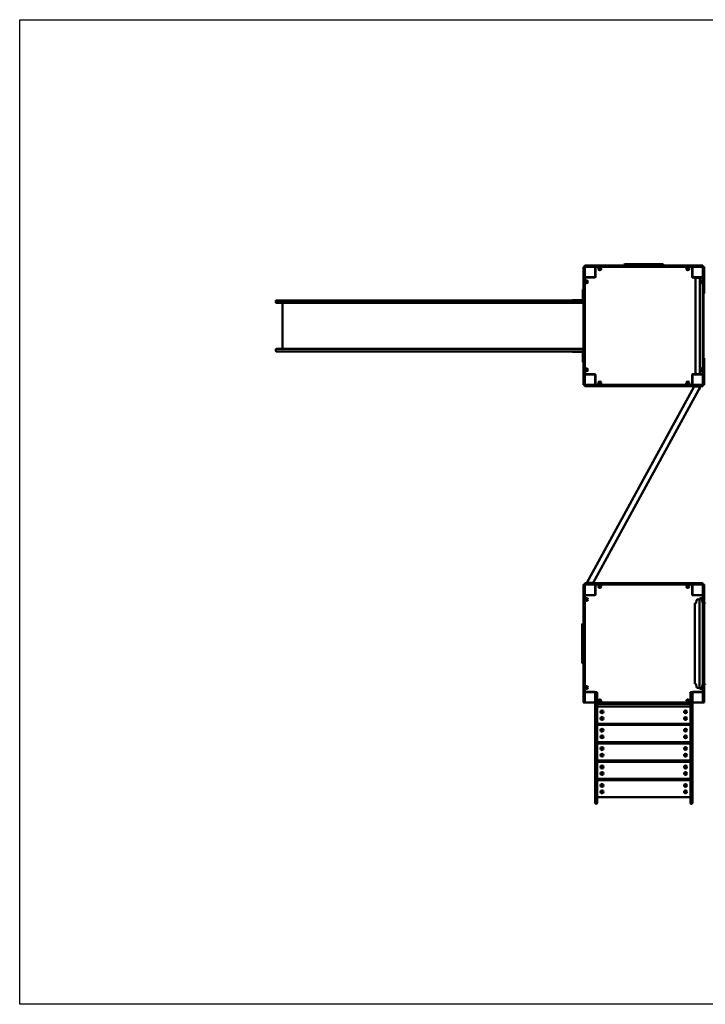
# Model space of a CAD drawing. Units: millimetres. Extents: x 3930 to 13530, y 2717 to 10217.
# Drawn here: x 3930 to 9151, y 2717 to 10217 of the extents above; entities that cross this region are included whole.
import ezdxf

# ---------------------------------------------------------------- set-up
doc = ezdxf.new("R2010")
doc.units = ezdxf.units.MM
doc.header["$LTSCALE"] = 30
doc.layers.add('Geometrie náčrtu (ISO)', color=7, linetype='Continuous', lineweight=25)
doc.layers.add('Viditelná (ISO)', color=7, linetype='Continuous', lineweight=50)

# ---------------------------------------------------------------- blocks, each defined once
blk = doc.blocks.new('VVZ-VZ3-004-15')
at = {"layer": 'Geometrie náčrtu (ISO)'}
for p, q in [((0, 0), (9600, 0)), ((0, -7500), (0, 0)), ((9600, -7500), (0, -7500))]:
    blk.add_line(p, q, dxfattribs=at)
at = {"layer": 'Viditelná (ISO)'}
for p, q in [((4306.3, -1872.3), (4309.6, -1872.3)), ((4309.6, -1872.3), (4421, -1872.3)), ((4421, -1872.3), (4428.7, -1872.3)), ((4448.1, -1872.3), (4428.7, -1872.3)), ((4465.7, -1872.3), (4448.1, -1872.3)), ((4465.7, -1872.3), (4562, -1872.3)), ((4562, -1872.3), (4566.9, -1872.3)), ((4566.9, -1872.3), (4676.8, -1872.3)), ((4602.3, -1872.3), (4602.3, -1866.3)), ((4606.3, -1862.3), (4607.3, -1862.3)), ((4897.3, -1862.3), (4607.3, -1862.3)), ((4676.8, -1872.3), (4683.2, -1872.3)), ((4687.2, -1872.3), (4683.2, -1872.3)), ((4701.9, -1872.3), (4687.2, -1872.3)), ((4701.9, -1872.3), (4802.7, -1872.3)), ((4817.4, -1872.3), (4802.7, -1872.3)), ((4821.4, -1872.3), (4817.4, -1872.3)), ((4821.4, -1872.3), (4827.8, -1872.3)), ((4827.8, -1872.3), (4937.8, -1872.3)), ((4897.3, -1862.3), (4898.3, -1862.3)), ((4902.3, -1872.3), (4902.3, -1866.3)), ((4937.8, -1872.3), (4942.7, -1872.3)), ((4942.7, -1872.3), (5038.9, -1872.3)), ((5056.6, -1872.3), (5038.9, -1872.3)), ((5075.9, -1872.3), (5056.6, -1872.3)), ((5075.9, -1872.3), (5083.6, -1872.3)), ((5083.6, -1872.3), (5195, -1872.3)), ((5195, -1872.3), (5198.3, -1872.3)), ((4292.3, -1889.6), (4292.3, -1886.3)), ((4292.3, -2001), (4292.3, -1889.6)), ((4298.3, -1882.3), (4296.3, -1882.3)), ((4296.3, -1888.8), (4296.3, -1884.3)), ((4296.3, -2000.3), (4296.3, -1888.8)), ((4300.3, -1882.3), (4298.3, -1882.3)), ((4302.3, -1876.3), (4302.3, -1878.3)), ((4302.3, -1878.3), (4302.3, -1880.3)), ((4302.3, -1884.3), (4302.3, -1888.8)), ((4302.3, -1888.8), (4302.3, -2000.3)), ((4304.3, -1876.3), (4308.8, -1876.3)), ((4308.8, -1882.3), (4304.3, -1882.3)), ((4308.8, -1876.3), (4420.3, -1876.3)), ((4420.3, -1882.3), (4308.8, -1882.3)), ((4382.3, -1885.3), (4382.3, -1882.3)), ((4382.3, -1959.3), (4382.3, -1885.3)), ((4384.3, -1912.3), (4382.3, -1912.3)), ((4382.3, -1922.3), (4384.3, -1922.3)), ((4384.3, -1886.3), (4384.3, -1958.3)), ((4420.3, -1876.3), (4430.6, -1876.3)), ((4430.6, -1882.3), (4420.3, -1882.3)), ((4449, -1876.3), (4430.6, -1876.3)), ((4430.6, -1882.3), (4449, -1882.3)), ((4464.1, -1876.3), (4449, -1876.3)), ((4449, -1882.3), (4464.1, -1882.3)), ((4464.1, -1876.3), (4560, -1876.3)), ((4560, -1882.3), (4464.1, -1882.3)), ((4558, -1878.3), (4558, -1880.3)), ((4560, -1876.3), (4566.5, -1876.3)), ((4566.5, -1882.3), (4560, -1882.3)), ((4566.5, -1876.3), (4676.6, -1876.3)), ((4676.6, -1882.3), (4566.5, -1882.3)), ((4676.6, -1876.3), (4685.2, -1876.3)), ((4685.2, -1882.3), (4676.6, -1882.3)), ((4689, -1876.3), (4685.2, -1876.3)), ((4685.2, -1882.3), (4689, -1882.3)), ((4701.6, -1876.3), (4689, -1876.3)), ((4689, -1882.3), (4701.6, -1882.3)), ((4701.6, -1876.3), (4803, -1876.3)), ((4803, -1882.3), (4701.6, -1882.3)), ((4815.6, -1876.3), (4803, -1876.3)), ((4803, -1882.3), (4815.6, -1882.3)), ((4819.4, -1876.3), (4815.6, -1876.3)), ((4815.6, -1882.3), (4819.4, -1882.3)), ((4819.4, -1876.3), (4828, -1876.3)), ((4828, -1882.3), (4819.4, -1882.3)), ((4828, -1876.3), (4938.1, -1876.3)), ((4938.1, -1882.3), (4828, -1882.3)), ((4938.1, -1876.3), (4944.7, -1876.3)), ((4944.7, -1882.3), (4938.1, -1882.3)), ((4944.7, -1876.3), (5040.5, -1876.3)), ((5040.5, -1882.3), (4944.7, -1882.3)), ((4946.7, -1878.3), (4946.7, -1880.3)), ((5055.6, -1876.3), (5040.5, -1876.3)), ((5040.5, -1882.3), (5055.6, -1882.3)), ((5074, -1876.3), (5055.6, -1876.3)), ((5055.6, -1882.3), (5074, -1882.3)), ((5074, -1876.3), (5084.3, -1876.3)), ((5084.3, -1882.3), (5074, -1882.3)), ((5084.3, -1876.3), (5195.9, -1876.3)), ((5195.9, -1882.3), (5084.3, -1882.3)), ((5120.3, -1958.3), (5120.3, -1886.3)), ((5122.3, -1912.3), (5120.3, -1912.3)), ((5120.3, -1922.3), (5122.3, -1922.3)), ((5122.3, -1885.3), (5122.3, -1882.3)), ((5122.3, -1885.3), (5122.3, -1959.3)), ((5195.9, -1876.3), (5200.3, -1876.3)), ((5200.3, -1882.3), (5195.9, -1882.3)), ((5202.3, -1878.3), (5202.3, -1876.3)), ((5202.3, -1880.3), (5202.3, -1878.3)), ((5202.3, -1888.8), (5202.3, -1884.3)), ((5202.3, -2000.3), (5202.3, -1888.8)), ((5206.3, -1882.3), (5204.3, -1882.3)), ((5208.3, -1882.3), (5206.3, -1882.3)), ((5208.3, -1884.3), (5208.3, -1888.8)), ((5208.3, -1888.8), (5208.3, -2000.3)), ((5212.3, -1886.3), (5212.3, -1892.3)), ((5212.3, -1962.3), (5212.3, -1892.3)), ((4292.3, -2008.7), (4292.3, -2001)), ((4292.3, -2008.7), (4292.3, -2028.1)), ((4296.3, -2010.6), (4296.3, -2000.3)), ((4296.3, -2010.6), (4296.3, -2029)), ((4305.3, -1962.3), (4302.3, -1962.3)), ((4302.3, -2000.3), (4302.3, -2010.6)), ((4302.3, -2029), (4302.3, -2010.6)), ((4305.3, -1962.3), (4379.3, -1962.3)), ((4378.3, -1964.3), (4306.3, -1964.3)), ((4332.3, -1962.3), (4332.3, -1964.3)), ((5125.3, -1962.3), (5199.3, -1962.3)), ((5134.8, -1964.3), (5126.3, -1964.3)), ((5134.8, -1962.3), (5134.8, -1965.3)), ((5189.8, -1965.3), (5134.8, -1965.3)), ((5145.5, -2699.3), (5145.5, -1965.3)), ((5179.2, -2699.3), (5179.2, -1965.3)), ((5189.8, -1962.3), (5189.8, -1965.3)), ((5198.3, -1964.3), (5189.8, -1964.3)), ((5199.3, -1962.3), (5202.3, -1962.3)), ((5202.3, -2010.6), (5202.3, -2000.3)), ((5202.3, -2010.6), (5202.3, -2029)), ((5208.3, -2000.3), (5208.3, -2010.6)), ((5208.3, -2029), (5208.3, -2010.6)), ((5212.3, -1962.3), (5212.3, -1973.9)), ((5212.3, -1973.9), (5212.3, -2083.9)), ((4292.3, -2055.3), (4289.3, -2055.3)), ((4289.3, -2080.3), (4289.3, -2055.3)), ((4289.3, -2080.3), (4289.3, -2132.3)), ((4292.3, -2028.1), (4292.3, -2045.7)), ((4292.3, -2142), (4292.3, -2045.7)), ((4296.3, -2029), (4296.3, -2044.1)), ((4296.3, -2140), (4296.3, -2044.1)), ((4302.3, -2044.1), (4302.3, -2029)), ((4302.3, -2044.1), (4302.3, -2140)), ((5202.3, -2029), (5202.3, -2044.1)), ((5202.3, -2140), (5202.3, -2044.1)), ((5208.3, -2044.1), (5208.3, -2029)), ((5208.3, -2044.1), (5208.3, -2140)), ((1950, -2153.3), (1950, -2142.3)), ((2040, -2138.3), (1954, -2138.3)), ((1954, -2157.3), (2040, -2157.3)), ((2000, -2507.3), (2000, -2157.3)), ((2040, -2138.3), (2507.1, -2138.3)), ((2507.1, -2157.3), (2040, -2157.3)), ((2507.1, -2138.3), (2538.8, -2138.3)), ((2538.8, -2157.3), (2507.1, -2157.3)), ((2538.8, -2138.3), (4038.8, -2138.3)), ((4038.8, -2157.3), (2538.8, -2157.3)), ((4241.6, -2138.3), (4038.8, -2138.3)), ((4038.8, -2157.3), (4241.6, -2157.3)), ((4209.3, -2135.3), (4234.3, -2135.3)), ((4209.3, -2135.3), (4209.3, -2138.3)), ((4286.3, -2135.3), (4234.3, -2135.3)), ((4241.6, -2138.3), (4292.3, -2138.3)), ((4292.3, -2157.3), (4241.6, -2157.3)), ((4292.3, -2146.9), (4292.3, -2142)), ((4292.3, -2256.8), (4292.3, -2146.9)), ((4296.3, -2146.5), (4296.3, -2140)), ((4296.3, -2256.6), (4296.3, -2146.5)), ((4298.3, -2138), (4300.3, -2138)), ((4302.3, -2140), (4302.3, -2146.5)), ((4302.3, -2146.5), (4302.3, -2256.6)), ((5202.3, -2146.5), (5202.3, -2140)), ((5202.3, -2256.6), (5202.3, -2146.5)), ((5204.3, -2138), (5206.3, -2138)), ((5208.3, -2140), (5208.3, -2146.5)), ((5208.3, -2146.5), (5208.3, -2256.6)), ((4292.3, -2263.3), (4292.3, -2256.8)), ((4292.3, -2263.3), (4292.3, -2267.2)), ((4292.3, -2267.2), (4292.3, -2282)), ((4292.3, -2382.7), (4292.3, -2282)), ((4296.3, -2265.2), (4296.3, -2256.6)), ((4296.3, -2265.2), (4296.3, -2269)), ((4296.3, -2269), (4296.3, -2281.6)), ((4296.3, -2383), (4296.3, -2281.6)), ((4302.3, -2256.6), (4302.3, -2265.2)), ((4302.3, -2269), (4302.3, -2265.2)), ((4302.3, -2281.6), (4302.3, -2269)), ((4302.3, -2281.6), (4302.3, -2383)), ((5202.3, -2265.2), (5202.3, -2256.6)), ((5202.3, -2265.2), (5202.3, -2269)), ((5202.3, -2269), (5202.3, -2281.6)), ((5202.3, -2383), (5202.3, -2281.6)), ((5208.3, -2256.6), (5208.3, -2265.2)), ((5208.3, -2269), (5208.3, -2265.2)), ((5208.3, -2281.6), (5208.3, -2269)), ((5208.3, -2281.6), (5208.3, -2383)), ((4292.3, -2382.7), (4292.3, -2397.4)), ((4292.3, -2397.4), (4292.3, -2401.4)), ((4296.3, -2383), (4296.3, -2395.6)), ((4296.3, -2395.6), (4296.3, -2399.4)), ((4296.3, -2408), (4296.3, -2399.4)), ((4302.3, -2395.6), (4302.3, -2383)), ((4302.3, -2399.4), (4302.3, -2395.6)), ((4302.3, -2399.4), (4302.3, -2408)), ((5202.3, -2383), (5202.3, -2395.6)), ((5202.3, -2395.6), (5202.3, -2399.4)), ((5202.3, -2408), (5202.3, -2399.4)), ((5208.3, -2395.6), (5208.3, -2383)), ((5208.3, -2399.4), (5208.3, -2395.6)), ((5208.3, -2399.4), (5208.3, -2408)), ((4292.3, -2407.8), (4292.3, -2401.4)), ((4292.3, -2517.7), (4292.3, -2407.8)), ((4296.3, -2518.1), (4296.3, -2408)), ((4302.3, -2408), (4302.3, -2518.1)), ((5202.3, -2518.1), (5202.3, -2408)), ((5208.3, -2408), (5208.3, -2518.1)), ((1950, -2511.3), (1950, -2522.3)), ((1954, -2507.3), (2040, -2507.3)), ((2040, -2526.3), (1954, -2526.3)), ((2507.1, -2507.3), (2040, -2507.3)), ((2040, -2526.3), (2507.1, -2526.3)), ((2538.8, -2507.3), (2507.1, -2507.3)), ((2507.1, -2526.3), (2538.8, -2526.3)), ((4038.8, -2507.3), (2538.8, -2507.3)), ((2538.8, -2526.3), (4038.8, -2526.3)), ((4038.8, -2507.3), (4241.6, -2507.3)), ((4241.6, -2526.3), (4038.8, -2526.3)), ((4209.3, -2526.3), (4209.3, -2529.3)), ((4234.3, -2529.3), (4209.3, -2529.3)), ((4234.3, -2529.3), (4286.3, -2529.3)), ((4292.3, -2507.3), (4241.6, -2507.3)), ((4241.6, -2526.3), (4292.3, -2526.3)), ((4289.3, -2532.3), (4289.3, -2584.3)), ((4292.3, -2522.6), (4292.3, -2517.7)), ((4292.3, -2618.9), (4292.3, -2522.6)), ((4296.3, -2524.7), (4296.3, -2518.1)), ((4296.3, -2620.5), (4296.3, -2524.7)), ((4298.3, -2526.7), (4300.3, -2526.7)), ((4302.3, -2518.1), (4302.3, -2524.7)), ((4302.3, -2524.7), (4302.3, -2620.5)), ((5202.3, -2524.7), (5202.3, -2518.1)), ((5202.3, -2620.5), (5202.3, -2524.7)), ((5204.3, -2526.7), (5206.3, -2526.7)), ((5208.3, -2518.1), (5208.3, -2524.7)), ((5208.3, -2524.7), (5208.3, -2620.5)), ((4289.3, -2609.3), (4289.3, -2584.3)), ((4289.3, -2609.3), (4292.3, -2609.3)), ((4292.3, -2618.9), (4292.3, -2636.5)), ((4296.3, -2620.5), (4296.3, -2635.6)), ((4302.3, -2635.6), (4302.3, -2620.5)), ((5202.3, -2620.5), (5202.3, -2635.6)), ((5208.3, -2635.6), (5208.3, -2620.5)), ((5212.3, -2580.7), (5212.3, -2690.7)), ((4292.3, -2636.5), (4292.3, -2655.9)), ((4292.3, -2663.6), (4292.3, -2655.9)), ((4292.3, -2775), (4292.3, -2663.6)), ((4296.3, -2635.6), (4296.3, -2654)), ((4296.3, -2664.3), (4296.3, -2654)), ((4296.3, -2775.9), (4296.3, -2664.3)), ((4302.3, -2654), (4302.3, -2635.6)), ((4302.3, -2654), (4302.3, -2664.3)), ((4302.3, -2664.3), (4302.3, -2775.9)), ((5134.8, -2702.3), (5134.8, -2699.3)), ((5134.8, -2699.3), (5189.8, -2699.3)), ((5189.8, -2702.3), (5189.8, -2699.3)), ((5202.3, -2635.6), (5202.3, -2654)), ((5202.3, -2664.3), (5202.3, -2654)), ((5202.3, -2775.9), (5202.3, -2664.3)), ((5208.3, -2654), (5208.3, -2635.6)), ((5208.3, -2654), (5208.3, -2664.3)), ((5208.3, -2664.3), (5208.3, -2775.9)), ((5212.3, -2690.7), (5212.3, -2702.3)), ((4292.3, -2778.3), (4292.3, -2775)), ((4305.3, -2702.3), (4302.3, -2702.3)), ((4379.3, -2702.3), (4305.3, -2702.3)), ((4306.3, -2700.3), (4378.3, -2700.3)), ((4332.3, -2700.3), (4332.3, -2702.3)), ((4342.3, -2702.3), (4342.3, -2700.3)), ((4382.3, -2779.3), (4382.3, -2705.3)), ((4384.3, -2742.3), (4382.3, -2742.3)), ((4382.3, -2752.3), (4384.3, -2752.3)), ((4384.3, -2706.3), (4384.3, -2778.3)), ((5120.3, -2778.3), (5120.3, -2706.3)), ((5120.3, -2752.3), (5122.3, -2752.3)), ((5122.3, -2705.3), (5122.3, -2779.3)), ((5199.3, -2702.3), (5125.3, -2702.3)), ((5126.3, -2700.3), (5134.8, -2700.3)), ((5189.8, -2700.3), (5198.3, -2700.3)), ((5199.3, -2702.3), (5202.3, -2702.3)), ((5212.3, -2772.3), (5212.3, -2702.3)), ((5212.3, -2772.3), (5212.3, -2778.3)), ((4296.3, -2780.3), (4296.3, -2775.9)), ((4296.3, -2782.3), (4298.3, -2782.3)), ((4298.3, -2782.3), (4300.3, -2782.3)), ((4302.3, -2775.9), (4302.3, -2780.3)), ((4302.3, -2784.3), (4302.3, -2786.3)), ((4302.3, -2786.3), (4302.3, -2788.3)), ((4304.3, -2782.3), (4308.8, -2782.3)), ((4308.8, -2788.3), (4304.3, -2788.3)), ((4309.6, -2792.3), (4306.3, -2792.3)), ((4308.8, -2782.3), (4420.3, -2782.3)), ((4420.3, -2788.3), (4308.8, -2788.3)), ((4421, -2792.3), (4309.6, -2792.3)), ((4319.8, -4289.3), (5136.5, -2795.3)), ((4368.1, -4289.3), (5184.8, -2795.3)), ((4382.3, -2779.3), (4382.3, -2782.3)), ((4420.3, -2782.3), (4430.6, -2782.3)), ((4430.6, -2788.3), (4420.3, -2788.3)), ((4428.7, -2792.3), (4421, -2792.3)), ((4428.7, -2792.3), (4448.1, -2792.3)), ((4449, -2782.3), (4430.6, -2782.3)), ((4430.6, -2788.3), (4449, -2788.3)), ((4448.1, -2792.3), (4465.7, -2792.3)), ((4464.1, -2782.3), (4449, -2782.3)), ((4449, -2788.3), (4464.1, -2788.3)), ((4464.1, -2782.3), (4560, -2782.3)), ((4560, -2788.3), (4464.1, -2788.3)), ((4562, -2792.3), (4465.7, -2792.3)), ((4558, -2784.3), (4558, -2786.3)), ((4560, -2782.3), (4566.5, -2782.3)), ((4566.5, -2788.3), (4560, -2788.3)), ((4566.9, -2792.3), (4562, -2792.3)), ((4566.5, -2782.3), (4676.6, -2782.3)), ((4676.6, -2788.3), (4566.5, -2788.3)), ((4676.8, -2792.3), (4566.9, -2792.3)), ((4676.6, -2782.3), (4685.2, -2782.3)), ((4685.2, -2788.3), (4676.6, -2788.3)), ((4683.2, -2792.3), (4676.8, -2792.3)), ((4683.2, -2792.3), (4687.2, -2792.3)), ((4689, -2782.3), (4685.2, -2782.3)), ((4685.2, -2788.3), (4689, -2788.3)), ((4687.2, -2792.3), (4701.9, -2792.3)), ((4701.6, -2782.3), (4689, -2782.3)), ((4689, -2788.3), (4701.6, -2788.3)), ((4701.6, -2782.3), (4803, -2782.3)), ((4803, -2788.3), (4701.6, -2788.3)), ((4802.7, -2792.3), (4701.9, -2792.3)), ((4802.7, -2792.3), (4817.4, -2792.3)), ((4815.6, -2782.3), (4803, -2782.3)), ((4803, -2788.3), (4815.6, -2788.3)), ((4819.4, -2782.3), (4815.6, -2782.3)), ((4815.6, -2788.3), (4819.4, -2788.3)), ((4817.4, -2792.3), (4821.4, -2792.3)), ((4819.4, -2782.3), (4828, -2782.3)), ((4828, -2788.3), (4819.4, -2788.3)), ((4827.8, -2792.3), (4821.4, -2792.3)), ((4937.8, -2792.3), (4827.8, -2792.3)), ((4828, -2782.3), (4938.1, -2782.3)), ((4938.1, -2788.3), (4828, -2788.3)), ((4942.7, -2792.3), (4937.8, -2792.3)), ((4938.1, -2782.3), (4944.7, -2782.3)), ((4944.7, -2788.3), (4938.1, -2788.3)), ((5038.9, -2792.3), (4942.7, -2792.3)), ((4944.7, -2782.3), (5040.5, -2782.3)), ((5040.5, -2788.3), (4944.7, -2788.3)), ((4946.7, -2784.3), (4946.7, -2786.3)), ((5038.9, -2792.3), (5056.6, -2792.3)), ((5055.6, -2782.3), (5040.5, -2782.3)), ((5040.5, -2788.3), (5055.6, -2788.3)), ((5074, -2782.3), (5055.6, -2782.3)), ((5055.6, -2788.3), (5074, -2788.3)), ((5056.6, -2792.3), (5075.9, -2792.3)), ((5074, -2782.3), (5084.3, -2782.3)), ((5084.3, -2788.3), (5074, -2788.3)), ((5083.6, -2792.3), (5075.9, -2792.3)), ((5195, -2792.3), (5083.6, -2792.3)), ((5084.3, -2782.3), (5195.9, -2782.3)), ((5195.9, -2788.3), (5084.3, -2788.3)), ((5122.3, -2779.3), (5122.3, -2782.3)), ((5134.8, -2792.3), (5134.8, -2795.3)), ((5189.8, -2795.3), (5134.8, -2795.3)), ((5189.8, -2792.3), (5189.8, -2795.3)), ((5198.3, -2792.3), (5195, -2792.3)), ((5195.9, -2782.3), (5200.3, -2782.3)), ((5200.3, -2788.3), (5195.9, -2788.3)), ((5202.3, -2780.3), (5202.3, -2775.9)), ((5202.3, -2786.3), (5202.3, -2784.3)), ((5202.3, -2788.3), (5202.3, -2786.3)), ((5204.3, -2782.3), (5206.3, -2782.3)), ((5206.3, -2782.3), (5208.3, -2782.3)), ((5208.3, -2775.9), (5208.3, -2780.3)), ((4292.3, -4309.6), (4292.3, -4306.3)), ((4292.3, -4421), (4292.3, -4309.6)), ((4298.3, -4302.3), (4296.3, -4302.3)), ((4302.3, -4296.3), (4302.3, -4298.3)), ((4302.3, -4305.3), (4302.3, -4308)), ((4302.3, -4308), (4302.3, -4309.6)), ((4302.3, -4309.6), (4302.3, -4421)), ((4336.1, -4302.3), (4305.3, -4302.3)), ((4306.3, -4292.3), (4309.6, -4292.3)), ((4309.6, -4292.3), (4421, -4292.3)), ((4314.8, -4289.3), (4369.8, -4289.3)), ((4314.8, -4292.3), (4314.8, -4289.3)), ((4421, -4302.3), (4336.1, -4302.3)), ((4369.8, -4292.3), (4369.8, -4289.3)), ((4382.3, -4305.3), (4382.3, -4302.3)), ((4382.3, -4379.3), (4382.3, -4305.3)), ((4384.3, -4332.3), (4382.3, -4332.3)), ((4384.3, -4306.3), (4384.3, -4378.3)), ((4421, -4292.3), (4428.7, -4292.3)), ((4428.7, -4302.3), (4421, -4302.3)), ((4448.1, -4292.3), (4428.7, -4292.3)), ((4428.7, -4302.3), (4448.1, -4302.3)), ((4465.7, -4292.3), (4448.1, -4292.3)), ((4448.1, -4302.3), (4465.7, -4302.3)), ((4465.7, -4292.3), (4562, -4292.3)), ((4562, -4302.3), (4465.7, -4302.3)), ((4558, -4296.3), (4558, -4298.3)), ((4562, -4292.3), (4566.9, -4292.3)), ((4566.9, -4302.3), (4562, -4302.3)), ((4566.9, -4292.3), (4676.8, -4292.3)), ((4676.8, -4302.3), (4566.9, -4302.3)), ((4676.8, -4292.3), (4683.2, -4292.3)), ((4683.2, -4302.3), (4676.8, -4302.3)), ((4687.2, -4292.3), (4683.2, -4292.3)), ((4683.2, -4302.3), (4687.2, -4302.3)), ((4701.9, -4292.3), (4687.2, -4292.3)), ((4687.2, -4302.3), (4701.9, -4302.3)), ((4701.9, -4292.3), (4802.7, -4292.3)), ((4802.7, -4302.3), (4701.9, -4302.3)), ((4817.4, -4292.3), (4802.7, -4292.3)), ((4802.7, -4302.3), (4817.4, -4302.3)), ((4821.4, -4292.3), (4817.4, -4292.3)), ((4817.4, -4302.3), (4821.4, -4302.3)), ((4821.4, -4292.3), (4827.8, -4292.3)), ((4827.8, -4302.3), (4821.4, -4302.3)), ((4827.8, -4292.3), (4937.8, -4292.3)), ((4937.8, -4302.3), (4827.8, -4302.3)), ((4937.8, -4292.3), (4942.7, -4292.3)), ((4942.7, -4302.3), (4937.8, -4302.3)), ((4942.7, -4292.3), (5038.9, -4292.3)), ((5038.9, -4302.3), (4942.7, -4302.3)), ((4946.7, -4298.3), (4946.7, -4296.3)), ((5056.6, -4292.3), (5038.9, -4292.3)), ((5038.9, -4302.3), (5056.6, -4302.3)), ((5075.9, -4292.3), (5056.6, -4292.3)), ((5056.6, -4302.3), (5075.9, -4302.3)), ((5075.9, -4292.3), (5083.6, -4292.3)), ((5083.6, -4302.3), (5075.9, -4302.3)), ((5083.6, -4292.3), (5195, -4292.3)), ((5168.6, -4302.3), (5083.6, -4302.3)), ((5120.3, -4378.3), (5120.3, -4306.3)), ((5122.3, -4332.3), (5120.3, -4332.3)), ((5122.3, -4305.3), (5122.3, -4302.3)), ((5122.3, -4305.3), (5122.3, -4379.3)), ((5199.3, -4302.3), (5168.6, -4302.3)), ((5195, -4292.3), (5198.3, -4292.3)), ((5202.3, -4298.3), (5202.3, -4296.3)), ((5202.3, -4308), (5202.3, -4305.3)), ((5202.3, -4309.6), (5202.3, -4308)), ((5202.3, -4421), (5202.3, -4309.6)), ((5208.3, -4302.3), (5206.3, -4302.3)), ((5212.3, -4306.3), (5212.3, -4309.6)), ((5212.3, -4309.6), (5212.3, -4421)), ((4292.3, -4428.7), (4292.3, -4421)), ((4305.3, -4382.3), (4302.3, -4382.3)), ((4302.3, -4421), (4302.3, -4428.7)), ((4305.3, -4382.3), (4379.3, -4382.3)), ((4378.3, -4384.3), (4306.3, -4384.3)), ((4332.3, -4382.3), (4332.3, -4384.3)), ((4342.3, -4384.3), (4342.3, -4382.3)), ((5125.3, -4382.3), (5199.3, -4382.3)), ((5198.3, -4384.3), (5126.3, -4384.3)), ((5152.4, -4441.2), (5155, -4422.7)), ((5161.5, -4415.9), (5176.3, -4413.3)), ((5172.3, -4384.3), (5172.3, -4382.3)), ((5176.3, -5091.3), (5176.3, -4413.3)), ((5191.1, -4415.9), (5176.3, -4413.3)), ((5200.2, -4441.2), (5197.6, -4422.7)), ((5199.3, -4382.3), (5202.3, -4382.3)), ((5202.3, -4428.7), (5202.3, -4421)), ((5212.3, -4421), (5212.3, -4428.7)), ((4292.3, -4428.7), (4292.3, -4448.1)), ((4292.3, -4448.1), (4292.3, -4465.7)), ((4292.3, -4562), (4292.3, -4465.7)), ((4302.3, -4448.1), (4302.3, -4428.7)), ((4302.3, -4465.7), (4302.3, -4448.1)), ((4302.3, -4465.7), (4302.3, -4562)), ((5142.1, -5059.2), (5142.1, -4445.5)), ((5142.1, -4445.5), (5147.5, -4445.5)), ((5202.3, -4428.7), (5202.3, -4448.1)), ((5202.3, -4448.1), (5202.3, -4465.7)), ((5202.3, -4562), (5202.3, -4465.7)), ((5212.3, -4448.1), (5212.3, -4428.7)), ((5212.3, -4445.5), (5216, -4445.5)), ((5212.3, -4465.7), (5212.3, -4448.1)), ((5212.3, -4465.7), (5212.3, -4562)), ((4292.3, -4566.9), (4292.3, -4562)), ((4292.3, -4676.8), (4292.3, -4566.9)), ((4298.3, -4558), (4296.3, -4558)), ((4302.3, -4562), (4302.3, -4566.9)), ((4302.3, -4566.9), (4302.3, -4676.8)), ((5202.3, -4566.9), (5202.3, -4562)), ((5202.3, -4676.8), (5202.3, -4566.9)), ((5208.3, -4558), (5206.3, -4558)), ((5212.3, -4562), (5212.3, -4566.9)), ((5212.3, -4566.9), (5212.3, -4676.8)), ((4282.3, -4607.3), (4282.3, -4606.3)), ((4282.3, -4607.3), (4282.3, -4897.3)), ((4292.3, -4602.3), (4286.3, -4602.3)), ((4292.3, -4683.2), (4292.3, -4676.8)), ((4292.3, -4683.2), (4292.3, -4687.2)), ((4292.3, -4687.2), (4292.3, -4701.9)), ((4292.3, -4802.7), (4292.3, -4701.9)), ((4302.3, -4676.8), (4302.3, -4683.2)), ((4302.3, -4687.2), (4302.3, -4683.2)), ((4302.3, -4701.9), (4302.3, -4687.2)), ((4302.3, -4701.9), (4302.3, -4802.7)), ((5202.3, -4683.3), (5202.3, -4676.8)), ((5202.3, -4683.3), (5202.3, -4687.2)), ((5202.3, -4687.2), (5202.3, -4702)), ((5202.3, -4802.7), (5202.3, -4702)), ((5212.3, -4676.8), (5212.3, -4683.3)), ((5212.3, -4687.2), (5212.3, -4683.3)), ((5212.3, -4702), (5212.3, -4687.2)), ((5212.3, -4702), (5212.3, -4802.7)), ((4292.3, -4802.7), (4292.3, -4817.4)), ((4292.3, -4817.4), (4292.3, -4821.4)), ((4292.3, -4827.8), (4292.3, -4821.4)), ((4292.3, -4937.8), (4292.3, -4827.8)), ((4302.3, -4817.4), (4302.3, -4802.7)), ((4302.3, -4821.4), (4302.3, -4817.4)), ((4302.3, -4821.4), (4302.3, -4827.8)), ((4302.3, -4827.8), (4302.3, -4937.8)), ((5202.3, -4802.7), (5202.3, -4817.4)), ((5202.3, -4817.4), (5202.3, -4821.4)), ((5202.3, -4827.8), (5202.3, -4821.4)), ((5202.3, -4937.7), (5202.3, -4827.8)), ((5212.3, -4817.4), (5212.3, -4802.7)), ((5212.3, -4821.4), (5212.3, -4817.4)), ((5212.3, -4821.4), (5212.3, -4827.8)), ((5212.3, -4827.8), (5212.3, -4937.7)), ((4282.3, -4898.3), (4282.3, -4897.3)), ((4292.3, -4902.3), (4286.3, -4902.3)), ((4292.3, -4942.7), (4292.3, -4937.8)), ((4292.3, -5038.9), (4292.3, -4942.7)), ((4296.3, -4946.7), (4298.3, -4946.7)), ((4302.3, -4937.8), (4302.3, -4942.7)), ((4302.3, -4942.7), (4302.3, -5038.9)), ((5202.3, -4942.6), (5202.3, -4937.7)), ((5202.3, -5038.9), (5202.3, -4942.6)), ((5206.3, -4946.6), (5208.3, -4946.6)), ((5212.3, -4937.7), (5212.3, -4942.6)), ((5212.3, -4942.6), (5212.3, -5038.9)), ((4292.3, -5038.9), (4292.3, -5056.6)), ((4292.3, -5056.6), (4292.3, -5075.9)), ((4292.3, -5083.6), (4292.3, -5075.9)), ((4292.3, -5195), (4292.3, -5083.6)), ((4302.3, -5056.6), (4302.3, -5038.9)), ((4302.3, -5075.9), (4302.3, -5056.6)), ((4302.3, -5075.9), (4302.3, -5083.6)), ((4302.3, -5083.6), (4302.3, -5195)), ((5142.1, -5059.2), (5147.5, -5059.2)), ((5152.4, -5063.5), (5155, -5081.9)), ((5161.5, -5088.7), (5176.3, -5091.3)), ((5191.1, -5088.7), (5176.3, -5091.3)), ((5200.2, -5063.5), (5197.6, -5081.9)), ((5202.3, -5038.9), (5202.3, -5056.5)), ((5202.3, -5056.5), (5202.3, -5075.9)), ((5202.3, -5083.6), (5202.3, -5075.9)), ((5202.3, -5195), (5202.3, -5083.6)), ((5212.3, -5056.5), (5212.3, -5038.9)), ((5212.3, -5075.9), (5212.3, -5056.5)), ((5212.3, -5059.2), (5216, -5059.2)), ((5212.3, -5075.9), (5212.3, -5083.6)), ((5212.3, -5083.6), (5212.3, -5195)), ((4305.3, -5122.3), (4302.3, -5122.3)), ((4379.3, -5122.3), (4305.3, -5122.3)), ((4306.3, -5120.3), (4378.3, -5120.3)), ((4332.3, -5120.3), (4332.3, -5122.3)), ((4342.3, -5122.3), (4342.3, -5120.3)), ((4382.3, -5199.3), (4382.3, -5125.3)), ((4386.3, -5122.3), (4393.3, -5122.3)), ((4397.3, -5126.3), (4397.3, -5132.3)), ((4397.3, -5185), (4397.3, -5132.3)), ((5107.3, -5132.3), (5107.3, -5126.3)), ((5107.3, -5132.3), (5107.3, -5185)), ((5111.3, -5122.3), (5118.3, -5122.3)), ((5122.3, -5125.3), (5122.3, -5199.3)), ((5199.3, -5122.3), (5125.3, -5122.3)), ((5126.3, -5120.3), (5198.3, -5120.3)), ((5172.3, -5122.3), (5172.3, -5120.3)), ((5199.3, -5122.3), (5202.3, -5122.3)), ((4292.3, -5198.3), (4292.3, -5195)), ((4296.3, -5202.3), (4298.3, -5202.3)), ((4302.3, -5195), (4302.3, -5196.6)), ((4302.3, -5196.6), (4302.3, -5199.3)), ((4305.3, -5202.3), (4379.3, -5202.3)), ((4382.3, -5225.1), (4382.3, -5199.3)), ((4382.3, -5225.1), (4382.3, -5943.3)), ((4397.3, -5185), (4397.3, -5225.1)), ((4397.3, -5202.3), (5107.3, -5202.3)), ((4397.3, -5943.3), (4397.3, -5225.1)), ((4399.8, -5206.3), (4399.8, -5208.3)), ((5102.3, -5232.3), (4402.3, -5232.3)), ((4404.8, -5212.3), (4403.8, -5212.3)), ((5099.8, -5202.3), (4404.8, -5202.3)), ((4404.8, -5212.3), (5099.8, -5212.3)), ((5100.8, -5212.3), (5099.8, -5212.3)), ((5104.8, -5208.3), (5104.8, -5206.3)), ((5107.3, -5225.1), (5107.3, -5185)), ((5107.3, -5225.1), (5107.3, -5943.3)), ((5122.3, -5199.3), (5122.3, -5225.1)), ((5122.3, -5943.3), (5122.3, -5225.1)), ((5125.3, -5202.3), (5199.3, -5202.3)), ((5202.3, -5196.6), (5202.3, -5195)), ((5202.3, -5199.3), (5202.3, -5196.6)), ((5206.3, -5202.3), (5208.3, -5202.3)), ((5212.3, -5195), (5212.3, -5198.3)), ((4402.3, -5362.3), (5102.3, -5362.3)), ((5102.3, -5372.3), (4402.3, -5372.3)), ((4402.3, -5502.3), (5102.3, -5502.3)), ((5102.3, -5512.3), (4402.3, -5512.3)), ((4402.3, -5642.3), (5102.3, -5642.3)), ((5102.3, -5652.3), (4402.3, -5652.3)), ((4402.3, -5782.3), (5102.3, -5782.3)), ((5102.3, -5792.3), (4402.3, -5792.3)), ((4402.3, -5922.3), (5102.3, -5922.3)), ((4382.3, -5968.3), (4382.3, -5943.3)), ((4386.3, -5972.3), (4393.3, -5972.3)), ((4397.3, -5943.3), (4397.3, -5968.3)), ((5107.3, -5968.3), (5107.3, -5943.3)), ((5111.3, -5972.3), (5118.3, -5972.3)), ((5122.3, -5943.3), (5122.3, -5968.3))]:
    blk.add_line(p, q, dxfattribs=at)
for centre, radius in [((4417.3, -1897.3), 11), ((4417.3, -1897.3), 7), ((4417.3, -1897.3), 6.45), ((5087.3, -1897.3), 11), ((5087.3, -1897.3), 7), ((5087.3, -1897.3), 6.45), ((4317.3, -1997.3), 11), ((4317.3, -1997.3), 7), ((4317.3, -1997.3), 6.45), ((5187.3, -1997.3), 7), ((5187.3, -1997.3), 6.45), ((4317.3, -2667.3), 11), ((4317.3, -2667.3), 7), ((4317.3, -2667.3), 6.45), ((5187.3, -2667.3), 7), ((5187.3, -2667.3), 6.45), ((4417.3, -2767.3), 11), ((4417.3, -2767.3), 7), ((4417.3, -2767.3), 6.45), ((5087.3, -2767.3), 11), ((5087.3, -2767.3), 7), ((5087.3, -2767.3), 6.45), ((4417.3, -4317.3), 11), ((4417.3, -4317.3), 7), ((4417.3, -4317.3), 6.45), ((5087.3, -4317.3), 11), ((5087.3, -4317.3), 7), ((5087.3, -4317.3), 6.45), ((4317.3, -4417.3), 11), ((4317.3, -4417.3), 7), ((4317.3, -4417.3), 6.45), ((4317.3, -5087.3), 11), ((4317.3, -5087.3), 7), ((4317.3, -5087.3), 6.45), ((4417.3, -5187.3), 11), ((4417.3, -5187.3), 7), ((4417.3, -5187.3), 6.45), ((5087.3, -5187.3), 11), ((5087.3, -5187.3), 7), ((5087.3, -5187.3), 6.45), ((4434.3, -5272.3), 11), ((4434.3, -5322.3), 11), ((4434.3, -5272.3), 7), ((4434.3, -5322.3), 7), ((5070.3, -5272.3), 11), ((5070.3, -5322.3), 11), ((5070.3, -5272.3), 7), ((5070.3, -5322.3), 7), ((4434.3, -5412.3), 11), ((4434.3, -5462.3), 11), ((4434.3, -5412.3), 7), ((4434.3, -5462.3), 7), ((5070.3, -5412.3), 11), ((5070.3, -5462.3), 11), ((5070.3, -5412.3), 7), ((5070.3, -5462.3), 7), ((4434.3, -5552.3), 11), ((4434.3, -5552.3), 7), ((5070.3, -5552.3), 11), ((5070.3, -5552.3), 7), ((4434.3, -5602.3), 11), ((4434.3, -5602.3), 7), ((5070.3, -5602.3), 11), ((5070.3, -5602.3), 7), ((4434.3, -5692.3), 11), ((4434.3, -5692.3), 7), ((5070.3, -5692.3), 11), ((5070.3, -5692.3), 7), ((4434.3, -5742.3), 11), ((4434.3, -5742.3), 7), ((5070.3, -5742.3), 11), ((5070.3, -5742.3), 7), ((4434.3, -5832.3), 11), ((4434.3, -5832.3), 7), ((5070.3, -5832.3), 11), ((5070.3, -5832.3), 7), ((4434.3, -5882.3), 11), ((4434.3, -5882.3), 7), ((5070.3, -5882.3), 11), ((5070.3, -5882.3), 7)]:
    blk.add_circle(centre, radius, dxfattribs=at)
for centre, radius, start, end in [((4306.3, -1876.3), 4, 90, 180), ((4562, -1876.3), 4, 90, 180), ((4606.3, -1866.3), 4, 90, 180), ((4898.3, -1866.3), 4, 0, 90), ((4942.7, -1876.3), 4, 0, 90), ((5198.3, -1876.3), 4, 0, 90), ((4296.3, -1886.3), 4, 90, 180), ((4298.3, -1884.3), 2, 90, 180), ((4300.3, -1884.3), 2, 0, 90), ((4304.3, -1878.3), 2, 90, 180), ((4304.3, -1880.3), 2, 180, 270), ((4305.3, -1885.3), 3, 90, 180), ((4379.3, -1885.3), 3, 0, 90), ((4388.3, -1886.3), 4, 90, 180), ((4560, -1878.3), 2, 90, 180), ((4560, -1880.3), 2, 180, 270), ((4944.7, -1878.3), 2, 0, 90), ((4944.7, -1880.3), 2, 270, 0), ((5116.3, -1886.3), 4, 0, 90), ((5125.3, -1885.3), 3, 90, 180), ((5199.3, -1885.3), 3, 0, 90), ((5200.3, -1878.3), 2, 0, 90), ((5200.3, -1880.3), 2, 270, 0), ((5204.3, -1884.3), 2, 90, 180), ((5206.3, -1884.3), 2, 0, 90), ((5208.3, -1886.3), 4, 0, 90), ((4305.3, -1959.3), 3, 180, 270), ((4306.3, -1968.3), 4, 90, 180), ((4378.3, -1958.3), 6, 270, 0), ((4379.3, -1959.3), 3, 270, 0), ((5126.3, -1958.3), 6, 180, 270), ((5125.3, -1959.3), 3, 180, 270), ((5187.3, -1997.3), 11, 222.19109, 137.80891), ((5198.3, -1968.3), 4, 0, 90), ((5199.3, -1959.3), 3, 270, 0), ((5208.3, -2083.9), 4, 270, 0), ((1954, -2142.3), 4, 90, 180), ((1954, -2153.3), 4, 180, 270), ((4286.3, -2132.3), 6, 270, 0), ((4286.3, -2132.3), 3, 270, 0), ((4296.3, -2142), 4, 90, 180), ((4298.3, -2140), 2, 90, 180), ((4300.3, -2140), 2, 0, 90), ((5204.3, -2140), 2, 90, 180), ((5206.3, -2140), 2, 0, 90), ((1954, -2511.3), 4, 90, 180), ((1954, -2522.3), 4, 180, 270), ((4286.3, -2532.3), 6, 0, 90), ((4286.3, -2532.3), 3, 0, 90), ((4296.3, -2522.6), 4, 180, 270), ((4298.3, -2524.7), 2, 180, 270), ((4300.3, -2524.7), 2, 270, 0), ((5204.3, -2524.7), 2, 180, 270), ((5206.3, -2524.7), 2, 270, 0), ((5208.3, -2580.7), 4, 0, 90), ((4306.3, -2696.3), 4, 180, 270), ((5187.3, -2667.3), 11, 222.19109, 137.80891), ((5198.3, -2696.3), 4, 270, 0), ((4305.3, -2705.3), 3, 90, 180), ((4378.3, -2706.3), 6, 0, 90), ((4379.3, -2705.3), 3, 0, 90), ((5126.3, -2706.3), 6, 90, 180), ((5125.3, -2705.3), 3, 90, 180), ((5199.3, -2705.3), 3, 0, 90), ((4296.3, -2778.3), 4, 180, 270), ((4298.3, -2780.3), 2, 180, 270), ((4300.3, -2780.3), 2, 270, 0), ((4305.3, -2779.3), 3, 180, 270), ((4304.3, -2784.3), 2, 90, 180), ((4304.3, -2786.3), 2, 180, 270), ((4306.3, -2788.3), 4, 180, 270), ((4379.3, -2779.3), 3, 270, 0), ((4388.3, -2778.3), 4, 180, 270), ((4560, -2784.3), 2, 90, 180), ((4560, -2786.3), 2, 180, 270), ((4562, -2788.3), 4, 180, 270), ((4942.7, -2788.3), 4, 270, 0), ((4944.7, -2784.3), 2, 0, 90), ((4944.7, -2786.3), 2, 270, 0), ((5116.3, -2778.3), 4, 270, 0), ((5125.3, -2779.3), 3, 180, 270), ((5162.3, -2802.8), 17.5, 308.79805, 353.87403), ((5198.3, -2788.3), 4, 270, 0), ((5199.3, -2779.3), 3, 270, 0), ((5200.3, -2784.3), 2, 0, 90), ((5200.3, -2786.3), 2, 270, 0), ((5204.3, -2780.3), 2, 180, 270), ((5206.3, -2780.3), 2, 270, 0), ((5208.3, -2778.3), 4, 270, 0), ((4342.3, -4281.8), 17.5, 128.79805, 173.87403), ((4296.3, -4306.3), 4, 90, 180), ((4298.3, -4306.3), 4, 0, 90), ((4306.3, -4296.3), 4, 90, 180), ((4306.3, -4298.3), 4, 180, 270), ((4305.3, -4305.3), 3, 90, 180), ((4379.3, -4305.3), 3, 0, 90), ((4388.3, -4306.3), 4, 90, 180), ((4562, -4296.3), 4, 90, 180), ((4562, -4298.3), 4, 180, 270), ((4942.7, -4296.3), 4, 0, 90), ((4942.7, -4298.3), 4, 270, 0), ((5116.3, -4306.3), 4, 0, 90), ((5125.3, -4305.3), 3, 90, 180), ((5198.3, -4296.3), 4, 0, 90), ((5198.3, -4298.3), 4, 270, 0), ((5199.3, -4305.3), 3, 0, 90), ((5206.3, -4306.3), 4, 90, 180), ((5208.3, -4306.3), 4, 0, 90), ((4305.3, -4379.3), 3, 180, 270), ((4306.3, -4388.3), 4, 90, 180), ((4378.3, -4378.3), 6, 270, 0), ((4379.3, -4379.3), 3, 270, 0), ((5126.3, -4378.3), 6, 180, 270), ((5125.3, -4379.3), 3, 180, 270), ((5162.9, -4423.8), 8, 100, 172), ((5187.3, -4417.3), 11, 336.58619, 159.37013), ((5187.3, -4417.3), 7, 0.38824, 153.14973), ((5187.3, -4417.3), 6.45, 3.65796, 151.66398), ((5189.7, -4423.8), 8, 8, 80), ((5198.3, -4388.3), 4, 0, 90), ((5199.3, -4379.3), 3, 270, 0), ((5147.5, -4440.5), 5, 270, 352), ((5205.2, -4440.5), 5, 188, 235.27028), ((5216, -4440.5), 5, 270, 352), ((4296.3, -4562), 4, 90, 180), ((4298.3, -4562), 4, 0, 90), ((5206.3, -4562), 4, 90, 180), ((5208.3, -4562), 4, 0, 90), ((4286.3, -4606.3), 4, 90, 180), ((4286.3, -4898.3), 4, 180, 270), ((4296.3, -4942.7), 4, 180, 270), ((4298.3, -4942.7), 4, 270, 0), ((5206.3, -4942.6), 4, 180, 270), ((5208.3, -4942.6), 4, 270, 0), ((5147.5, -5064.2), 5, 8, 90), ((5162.9, -5080.8), 8, 188, 260), ((5187.3, -5087.3), 11, 200.62987, 23.41381), ((5187.3, -5087.3), 7, 206.85027, 359.61176), ((5187.3, -5087.3), 6.45, 208.33602, 356.34204), ((5189.7, -5080.8), 8, 280, 352), ((5205.2, -5064.2), 5, 124.72972, 172), ((5216, -5064.2), 5, 8, 90), ((4306.3, -5116.3), 4, 180, 270), ((4305.3, -5125.3), 3, 90, 180), ((4378.3, -5126.3), 6, 28.95502, 90), ((4379.3, -5125.3), 3, 0, 90), ((4386.3, -5126.3), 4, 90, 180), ((4393.3, -5126.3), 4, 0, 90), ((5111.3, -5126.3), 4, 90, 180), ((5118.3, -5126.3), 4, 0, 90), ((5126.3, -5126.3), 6, 90, 151.04498), ((5125.3, -5125.3), 3, 90, 180), ((5198.3, -5116.3), 4, 270, 0), ((5199.3, -5125.3), 3, 0, 90), ((4296.3, -5198.3), 4, 180, 270), ((4298.3, -5198.3), 4, 270, 0), ((4305.3, -5199.3), 3, 180, 270), ((4379.3, -5199.3), 3, 270, 0), ((4402.3, -5237.3), 5, 90, 180), ((4403.8, -5206.3), 4, 90, 180), ((4403.8, -5208.3), 4, 180, 270), ((5100.8, -5206.3), 4, 0, 90), ((5100.8, -5208.3), 4, 270, 0), ((5102.3, -5237.3), 5, 0, 90), ((5125.3, -5199.3), 3, 180, 270), ((5199.3, -5199.3), 3, 270, 0), ((5206.3, -5198.3), 4, 180, 270), ((5208.3, -5198.3), 4, 270, 0), ((4402.3, -5357.3), 5, 180, 270), ((4402.3, -5377.3), 5, 90, 180), ((5102.3, -5357.3), 5, 270, 0), ((5102.3, -5377.3), 5, 0, 90), ((4402.3, -5497.3), 5, 180, 270), ((4402.3, -5517.3), 5, 90, 180), ((5102.3, -5497.3), 5, 270, 0), ((5102.3, -5517.3), 5, 0, 90), ((4402.3, -5637.3), 5, 180, 270), ((4402.3, -5657.3), 5, 90, 180), ((5102.3, -5637.3), 5, 270, 0), ((5102.3, -5657.3), 5, 0, 90), ((4402.3, -5777.3), 5, 180, 270), ((4402.3, -5797.3), 5, 90, 180), ((5102.3, -5777.3), 5, 270, 0), ((5102.3, -5797.3), 5, 0, 90), ((4402.3, -5917.3), 5, 180, 270), ((5102.3, -5917.3), 5, 270, 0), ((4386.3, -5968.3), 4, 180, 270), ((4393.3, -5968.3), 4, 270, 0), ((5111.3, -5968.3), 4, 180, 270), ((5118.3, -5968.3), 4, 270, 0)]:
    blk.add_arc(centre, radius, start, end, dxfattribs=at)

msp = doc.modelspace()

# ---------------------------------------------------------------- block references
msp.add_blockref('VVZ-VZ3-004-15', (3930.1, 10217.3))

doc.saveas('drawing.dxf')
